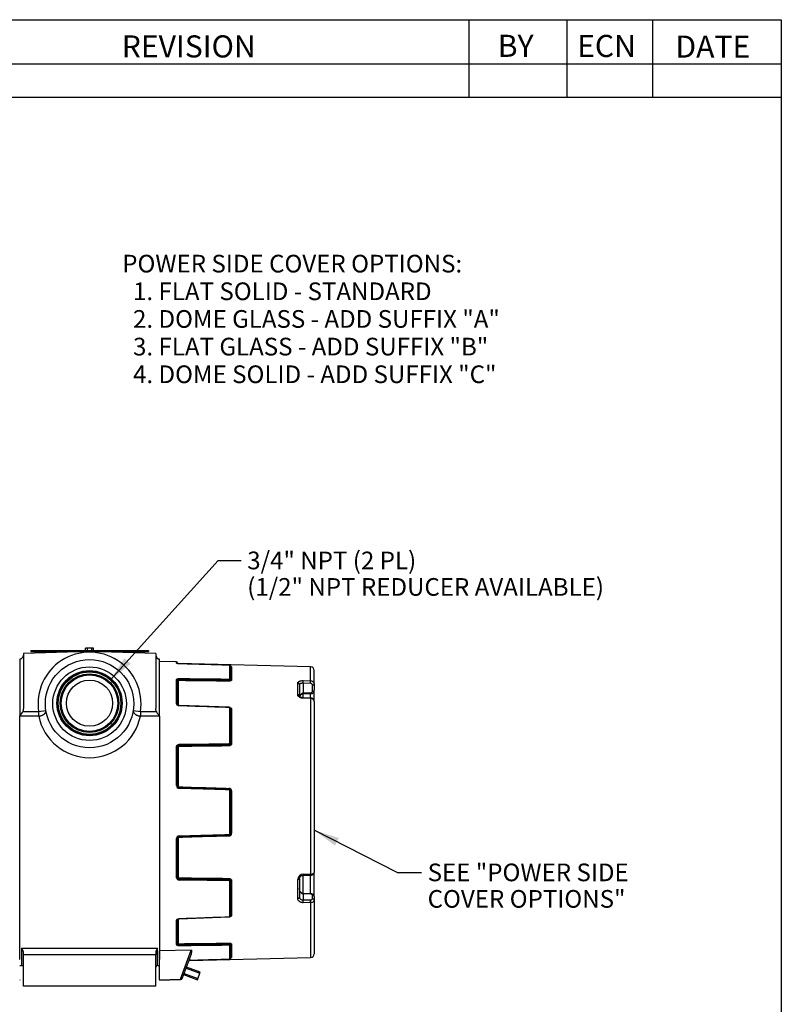
# Model space of a CAD drawing. Units: inches. Extents: x 1.4 to 49.5, y 1.3 to 31.8.
# Drawn here: x 36.5 to 49.5, y 15.1 to 31.8 of the extents above; entities that cross this region are included whole.
import ezdxf
from ezdxf.enums import TextEntityAlignment as Align
from ezdxf.lldxf.tags import DXFTag

# ---------------------------------------------------------------- set-up
doc = ezdxf.new("R2010")
doc.units = ezdxf.units.IN
doc.header["$MEASUREMENT"] = 0
for name, color, linetype in [('2-267', 7, 'Continuous'), ('6199', 7, 'Continuous'), ('6601-P', 7, 'Continuous'), ('6664-BF3P', 7, 'Continuous'), ('asize', 7, 'Continuous'), ('BORDER', 7, 'Continuous'), ('Default', 7, 'Continuous'), ('GENERIC', 7, 'Continuous')]:
    doc.layers.add(name, color=color, linetype=linetype)
doc.styles.add('SEACAD_arial_ttf', font='ARIAL.TTF')
tags = doc.linetypes.add('HIDDEN2', pattern=[0.1875, 0.125, -0.0625]).pattern_tags.tags
tags[6:7] = [DXFTag(74, 4), DXFTag(75, 0), DXFTag(340, '0'), DXFTag(46, 0.0), DXFTag(50, 0.0), DXFTag(44, 0.0), DXFTag(45, 0.0)]
tags[4:5] = [DXFTag(74, 4), DXFTag(75, 0), DXFTag(340, '0'), DXFTag(46, 0.0), DXFTag(50, 0.0), DXFTag(44, 0.0), DXFTag(45, 0.0)]

# ---------------------------------------------------------------- blocks, each defined once
blk = doc.blocks.new('SEANNOT_GROUP')
at = {"layer": 'asize', "linetype": 'Continuous'}
blk.add_hatch(color=7, dxfattribs=at).paths.add_polyline_path([(38.323, 20.975), (38.087, 20.606), (38.43, 20.879)])
at = {"layer": 'asize', "color": 7, "linetype": 'Continuous'}
blk.add_line((39.914, 22.636), (40.305, 22.636), dxfattribs=at)
blk.add_lwpolyline([(39.914, 22.636), (38.087, 20.606)], dxfattribs=at)
at = {"layer": 'asize', "color": 7, "linetype": 'Continuous', "style": 'SEACAD_arial_ttf'}
for s, p in [('3/4" NPT (2 PL)', (40.41, 22.786)), ('(1/2" NPT REDUCER AVAILABLE)', (40.41, 22.336))]:
    blk.add_text(s, height=0.3003, dxfattribs=at).set_placement(p, align=Align.TOP_LEFT)
blk = doc.blocks.new('SEANNOT_GROUP3')
at = {"layer": 'asize', "linetype": 'Continuous'}
blk.add_hatch(color=7, dxfattribs=at).paths.add_polyline_path([(41.967, 17.919), (41.549, 18.05), (41.902, 17.79)])
at = {"layer": 'asize', "color": 7, "linetype": 'Continuous'}
blk.add_line((42.958, 17.335), (43.37, 17.335), dxfattribs=at)
blk.add_lwpolyline([(42.958, 17.335), (41.549, 18.05)], dxfattribs=at)
at = {"layer": 'asize', "color": 7, "linetype": 'Continuous', "style": 'SEACAD_arial_ttf'}
for s, p in [('SEE "POWER SIDE ', (43.476, 17.485)), ('COVER OPTIONS"', (43.476, 17.035))]:
    blk.add_text(s, height=0.3003, dxfattribs=at).set_placement(p, align=Align.TOP_LEFT)

msp = doc.modelspace()

# ---------------------------------------------------------------- linework, layer by layer
at = {"layer": '2-267', "color": 7, "linetype": 'Continuous'}
for p, q in [((39.329, 15.597), (39.564, 15.511)), ((39.611, 15.641), (39.376, 15.726)), ((39.564, 15.511), (39.611, 15.641))]:
    msp.add_line(p, q, dxfattribs=at)
at = {"layer": '2-267', "color": 7, "linetype": 'HIDDEN2'}
for p, q in [((39.336, 15.615), (39.571, 15.529)), ((39.37, 15.708), (39.605, 15.623))]:
    msp.add_line(p, q, dxfattribs=at)
at = {"layer": '6199', "color": 7, "linetype": 'Continuous'}
for p, q in [((37.664, 21.106), (37.664, 21.146)), ((37.694, 21.146), (37.664, 21.146)), ((37.694, 21.106), (37.694, 21.146)), ((37.769, 21.146), (37.694, 21.146)), ((37.695, 21.086), (37.695, 21.085)), ((37.768, 21.085), (37.768, 21.086)), ((37.769, 21.106), (37.769, 21.146)), ((37.799, 21.146), (37.769, 21.146)), ((37.799, 21.106), (37.799, 21.146))]:
    msp.add_line(p, q, dxfattribs=at)
at = {"layer": '6199', "color": 7, "linetype": 'HIDDEN2'}
for p, q in [((37.704, 21.086), (37.704, 21.085)), ((37.758, 21.086), (37.758, 21.085))]:
    msp.add_line(p, q, dxfattribs=at)
at = {"layer": '6601-P', "color": 7, "linetype": 'Continuous'}
for p, q in [((39.21, 20.911), (38.919, 20.919)), ((39.21, 20.888), (39.21, 20.911)), ((39.224, 20.885), (39.224, 20.899)), ((41.488, 20.827), (39.238, 20.886)), ((40.1, 20.855), (39.254, 20.88)), ((40.116, 20.627), (40.116, 20.851)), ((40.13, 20.839), (40.13, 20.615)), ((40.145, 20.826), (40.145, 20.604)), ((41.488, 20.591), (41.488, 20.827)), ((41.549, 20.536), (41.549, 20.765)), ((39.21, 20.2), (39.21, 20.609)), ((39.224, 20.598), (39.224, 20.191)), ((39.238, 20.587), (39.238, 20.181)), ((41.363, 20.594), (41.488, 20.591)), ((41.269, 20.354), (41.269, 20.554)), ((41.299, 20.526), (41.299, 20.329)), ((41.362, 20.55), (41.362, 20.385)), ((41.487, 20.547), (41.362, 20.55)), ((41.518, 20.414), (41.518, 20.52)), ((41.549, 20.536), (41.549, 20.431)), ((41.549, 20.24), (41.549, 20.432)), ((41.36, 20.385), (41.362, 20.385)), ((41.36, 20.301), (41.36, 20.371)), ((41.36, 20.37), (41.362, 20.37)), ((41.362, 20.385), (41.487, 20.387)), ((41.362, 20.37), (41.488, 20.373)), ((41.488, 20.297), (41.362, 20.3)), ((41.488, 20.291), (41.363, 20.293)), ((41.488, 20.297), (41.488, 20.374)), ((41.488, 20.291), (41.488, 17.305)), ((39.254, 20.171), (39.254, 20.167)), ((40.1, 20.14), (39.254, 20.171)), ((40.116, 19.536), (40.116, 20.123)), ((40.13, 20.115), (40.13, 19.53)), ((40.145, 20.106), (40.145, 19.524)), ((41.549, 20.239), (41.549, 17.335)), ((39.21, 18.809), (39.21, 19.471)), ((39.224, 19.466), (39.224, 18.806)), ((39.238, 19.46), (39.238, 18.804)), ((40.116, 17.995), (40.116, 18.721)), ((40.13, 18.72), (40.13, 17.997)), ((40.145, 18.718), (40.145, 17.999)), ((39.21, 17.245), (39.21, 17.908)), ((39.224, 17.911), (39.224, 17.251)), ((39.238, 17.913), (39.238, 17.256)), ((41.36, 16.972), (41.36, 17.285)), ((41.362, 17.286), (41.488, 17.287)), ((41.363, 17.303), (41.488, 17.305)), ((41.488, 16.97), (41.488, 17.287)), ((41.549, 16.923), (41.549, 17.335)), ((40.116, 16.593), (40.116, 17.181)), ((40.13, 17.187), (40.13, 16.602)), ((40.145, 17.193), (40.145, 16.611)), ((41.269, 16.895), (41.269, 17.216)), ((41.299, 17.231), (41.299, 16.913)), ((41.362, 16.973), (41.36, 16.973)), ((41.362, 16.968), (41.36, 16.968)), ((41.488, 16.971), (41.362, 16.973)), ((41.362, 16.968), (41.362, 16.866)), ((41.487, 16.966), (41.362, 16.968)), ((41.518, 16.884), (41.518, 16.95)), ((41.549, 16.923), (41.549, 16.858)), ((41.362, 16.866), (41.487, 16.867)), ((41.488, 16.822), (41.363, 16.82)), ((41.488, 16.822), (41.488, 15.89)), ((41.549, 16.858), (41.549, 15.952)), ((39.254, 16.546), (40.1, 16.577)), ((39.21, 16.107), (39.21, 16.517)), ((39.224, 16.526), (39.224, 16.119)), ((39.238, 16.535), (39.238, 16.13)), ((39.254, 16.546), (39.254, 16.55)), ((40.116, 15.866), (40.116, 16.09)), ((40.13, 16.101), (40.13, 15.878)), ((40.145, 16.113), (40.145, 15.891)), ((39.46, 16.016), (38.919, 16.003)), ((38.919, 15.508), (38.919, 16.003)), ((39.279, 15.519), (39.46, 16.016)), ((39.455, 15.943), (39.307, 15.536)), ((39.418, 15.84), (39.431, 15.842)), ((39.426, 15.836), (39.428, 15.841)), ((39.427, 15.836), (41.488, 15.89)), ((36.544, 15.508), (36.544, 15.505)), ((38.919, 15.508), (39.279, 15.519)), ((38.919, 15.505), (39.279, 15.515)), ((38.919, 15.508), (38.919, 15.505)), ((39.279, 15.519), (39.279, 15.515))]:
    msp.add_line(p, q, dxfattribs=at)
for centre, radius, start, end in [((39.209, 20.896), 0.015, 8.805, 88.5), ((39.239, 20.901), 0.015, 188.805, 268.5), ((41.486, 20.765), 0.0625, 0, 88.5), ((41.49, 20.432), 0.0592, 268.2272, 358.3139), ((41.489, 20.238), 0.0594, 1.8588, 91.4572), ((39.255, 18.809), 0.0456, 180.3701, 268.4346), ((39.255, 18.806), 0.0306, 180.4246, 268.7141), ((39.254, 18.804), 0.0159, 180.6432, 268.8271), ((40.099, 18.717), 0.0458, 0.5888, 88.6967), ((40.099, 18.719), 0.0312, 0.4256, 88.5657), ((40.099, 18.721), 0.0165, 0.2804, 88.5013), ((39.255, 17.908), 0.0455, 91.4868, 179.7086), ((39.255, 17.91), 0.0307, 91.4152, 179.4461), ((39.254, 17.913), 0.0159, 91.1735, 179.3562), ((40.099, 17.999), 0.0457, 271.1486, 359.5659), ((40.099, 17.997), 0.0311, 271.3241, 359.6846), ((40.099, 17.995), 0.0165, 271.499, 359.7193), ((39.252, 17.248), 0.043, 183.3252, 271.919), ((41.361, 17.211), 0.0922, 88.8, 176.761), ((41.486, 15.952), 0.0625, 271.5, 0), ((39.427, 15.821), 0.015, 90.9241, 160), ((39.46, 15.568), 0.275, 91.6192, 96.0132), ((39.278, 15.546), 0.031, 271.6767, 340)]:
    msp.add_arc(centre, radius, start, end, dxfattribs=at)
for points, knots in [([(39.254, 20.88), (39.248, 20.88), (39.242, 20.88), (39.231, 20.881), (39.226, 20.882), (39.214, 20.884), (39.21, 20.886), (39.21, 20.888)], [0, 0, 0, 0, 0.25, 0.25, 0.5, 0.5, 1, 1, 1, 1]), ([(39.254, 20.88), (39.249, 20.88), (39.241, 20.881), (39.229, 20.882), (39.222, 20.883), (39.218, 20.884), (39.218, 20.884), (39.218, 20.884)], [0, 0, 0, 0, 0.1835111, 0.3702072, 0.5322938, 0.6524761, 0.7113399, 0.7113399, 0.7113399, 0.7113399]), ([(40.1, 20.854), (40.08, 20.855), (40.06, 20.856), (40.04, 20.856), (39.96, 20.859), (39.88, 20.861), (39.8, 20.863), (39.618, 20.869), (39.436, 20.874), (39.254, 20.88)], [0, 0, 0, 0, 0.07091, 0.07091, 0.07091, 0.354549, 0.354549, 0.354549, 1, 1, 1, 1]), ([(40.13, 20.839), (40.13, 20.84), (40.13, 20.842), (40.128, 20.846), (40.125, 20.849), (40.121, 20.851), (40.117, 20.852), (40.112, 20.854), (40.105, 20.854), (40.101, 20.854), (40.1, 20.855)], [0, 0, 0, 0, 0.069958, 0.186402, 0.290163, 0.391, 0.504462, 0.688509, 0.899814, 1, 1, 1, 1]), ([(40.116, 20.851), (40.116, 20.852), (40.114, 20.853), (40.108, 20.854), (40.104, 20.854), (40.1, 20.854)], [0, 0, 0, 0, 0.5, 0.5, 1, 1, 1, 1]), ([(40.136, 20.83), (40.136, 20.83), (40.136, 20.83), (40.135, 20.83), (40.133, 20.832), (40.131, 20.836), (40.131, 20.838), (40.13, 20.839)], [0.7298412, 0.7298412, 0.7298412, 0.7298412, 0.7434847, 0.8062777, 0.8720646, 0.9539774, 1, 1, 1, 1]), ([(39.21, 20.609), (39.21, 20.612), (39.211, 20.615), (39.215, 20.62), (39.218, 20.622), (39.231, 20.628), (39.242, 20.63), (39.254, 20.63)], [0, 0, 0, 0, 0.25, 0.25, 0.5, 0.5, 1, 1, 1, 1]), ([(39.254, 20.612), (39.25, 20.612), (39.246, 20.612), (39.239, 20.61), (39.235, 20.609), (39.227, 20.606), (39.224, 20.602), (39.224, 20.598)], [0, 0, 0, 0, 0.25, 0.25, 0.5, 0.5, 1, 1, 1, 1]), ([(39.254, 20.594), (39.25, 20.594), (39.246, 20.593), (39.24, 20.591), (39.238, 20.589), (39.238, 20.587)], [0, 0, 0, 0, 0.5, 0.5, 1, 1, 1, 1]), ([(39.254, 20.63), (39.274, 20.629), (39.294, 20.629), (39.314, 20.629), (39.394, 20.628), (39.474, 20.627), (39.554, 20.626), (39.736, 20.624), (39.918, 20.622), (40.1, 20.62)], [0, 0, 0, 0, 0.07091, 0.07091, 0.07091, 0.354548, 0.354548, 0.354548, 1, 1, 1, 1]), ([(40.1, 20.602), (40.09, 20.602), (40.08, 20.602), (40.07, 20.603), (40.03, 20.603), (39.99, 20.603), (39.95, 20.604), (39.79, 20.606), (39.63, 20.608), (39.47, 20.609), (39.398, 20.61), (39.326, 20.611), (39.254, 20.612)], [0, 0, 0, 0, 0.035442, 0.035442, 0.035442, 0.177212, 0.177212, 0.177212, 0.744288, 0.744288, 0.744288, 1, 1, 1, 1]), ([(40.1, 20.585), (40.09, 20.585), (40.08, 20.585), (40.07, 20.585), (40.03, 20.585), (39.99, 20.586), (39.95, 20.586), (39.79, 20.588), (39.63, 20.59), (39.47, 20.592), (39.398, 20.592), (39.326, 20.593), (39.254, 20.594)], [0, 0, 0, 0, 0.035442, 0.035442, 0.035442, 0.177212, 0.177212, 0.177212, 0.744291, 0.744291, 0.744291, 1, 1, 1, 1]), ([(40.1, 20.62), (40.104, 20.62), (40.108, 20.621), (40.114, 20.623), (40.116, 20.625), (40.116, 20.627)], [0, 0, 0, 0, 0.5, 0.5, 1, 1, 1, 1]), ([(40.13, 20.615), (40.13, 20.614), (40.129, 20.612), (40.126, 20.609), (40.124, 20.607), (40.116, 20.603), (40.108, 20.602), (40.1, 20.602)], [0, 0, 0, 0, 0.25, 0.25, 0.5, 0.5, 1, 1, 1, 1]), ([(40.145, 20.604), (40.145, 20.601), (40.143, 20.599), (40.139, 20.594), (40.136, 20.592), (40.123, 20.586), (40.112, 20.584), (40.1, 20.585)], [0, 0, 0, 0, 0.25, 0.25, 0.5, 0.5, 1, 1, 1, 1]), ([(41.269, 20.554), (41.269, 20.556), (41.269, 20.559), (41.272, 20.565), (41.273, 20.567), (41.278, 20.572), (41.281, 20.575), (41.288, 20.579), (41.292, 20.581), (41.3, 20.585), (41.305, 20.587), (41.315, 20.59), (41.321, 20.591), (41.338, 20.593), (41.35, 20.594), (41.363, 20.594)], [0, 0, 0, 0, 0.125, 0.125, 0.25, 0.25, 0.375, 0.375, 0.5, 0.5, 0.625, 0.625, 0.75, 0.75, 1, 1, 1, 1]), ([(41.488, 20.591), (41.492, 20.591), (41.496, 20.591), (41.504, 20.589), (41.508, 20.588), (41.515, 20.585), (41.519, 20.583), (41.525, 20.579), (41.528, 20.577), (41.537, 20.57), (41.541, 20.563), (41.547, 20.55), (41.549, 20.543), (41.549, 20.536)], [0, 0, 0, 0, 0.125, 0.125, 0.25, 0.25, 0.375, 0.375, 0.5, 0.5, 0.75, 0.75, 1, 1, 1, 1]), ([(41.362, 20.55), (41.358, 20.55), (41.353, 20.55), (41.345, 20.549), (41.341, 20.549), (41.334, 20.548), (41.33, 20.547), (41.323, 20.546), (41.32, 20.545), (41.311, 20.542), (41.307, 20.539), (41.3, 20.533), (41.299, 20.53), (41.299, 20.526)], [0, 0, 0, 0, 0.125, 0.125, 0.25, 0.25, 0.375, 0.375, 0.5, 0.5, 0.75, 0.75, 1, 1, 1, 1]), ([(41.518, 20.52), (41.518, 20.523), (41.517, 20.527), (41.514, 20.533), (41.512, 20.536), (41.503, 20.544), (41.495, 20.547), (41.487, 20.547)], [0, 0, 0, 0, 0.25, 0.25, 0.5, 0.5, 1, 1, 1, 1]), ([(41.487, 20.387), (41.491, 20.388), (41.495, 20.388), (41.503, 20.391), (41.506, 20.393), (41.515, 20.401), (41.518, 20.407), (41.518, 20.414)], [0, 0, 0, 0, 0.25, 0.25, 0.5, 0.5, 1, 1, 1, 1]), ([(41.363, 20.293), (41.356, 20.294), (41.35, 20.294), (41.338, 20.296), (41.332, 20.297), (41.321, 20.3), (41.315, 20.302), (41.305, 20.307), (41.3, 20.31), (41.287, 20.318), (41.28, 20.325), (41.273, 20.335), (41.272, 20.339), (41.269, 20.346), (41.269, 20.35), (41.269, 20.354)], [0, 0, 0, 0, 0.125, 0.125, 0.25, 0.25, 0.375, 0.375, 0.5, 0.5, 0.75, 0.75, 0.875, 0.875, 1, 1, 1, 1]), ([(41.363, 20.3), (41.358, 20.301), (41.35, 20.301), (41.335, 20.304), (41.321, 20.309), (41.31, 20.315), (41.302, 20.321), (41.299, 20.327), (41.299, 20.328), (41.299, 20.328), (41.299, 20.329)], [0, 0, 0, 0, 0.097292, 0.242386, 0.386722, 0.528981, 0.669125, 0.808035, 0.956268, 1, 1, 1, 1]), ([(41.304, 20.321), (41.306, 20.329), (41.308, 20.336), (41.316, 20.354), (41.322, 20.363), (41.334, 20.375), (41.339, 20.378), (41.349, 20.383), (41.354, 20.384), (41.36, 20.385)], [0.3115469, 0.3115469, 0.3115469, 0.3115469, 0.5, 0.5, 0.75, 0.75, 0.875, 0.875, 1, 1, 1, 1]), ([(41.305, 20.319), (41.307, 20.325), (41.312, 20.336), (41.321, 20.35), (41.333, 20.361), (41.346, 20.368), (41.355, 20.37), (41.36, 20.37), (41.36, 20.37)], [0.3396357, 0.3396357, 0.3396357, 0.3396357, 0.4901933, 0.6421942, 0.7735673, 0.8868841, 0.9985381, 1, 1, 1, 1]), ([(41.549, 20.239), (41.549, 20.243), (41.548, 20.246), (41.547, 20.252), (41.546, 20.256), (41.543, 20.262), (41.541, 20.265), (41.536, 20.27), (41.534, 20.273), (41.526, 20.28), (41.519, 20.284), (41.504, 20.289), (41.496, 20.29), (41.488, 20.291)], [0, 0, 0, 0, 0.125, 0.125, 0.25, 0.25, 0.375, 0.375, 0.5, 0.5, 0.75, 0.75, 1, 1, 1, 1]), ([(39.254, 20.167), (39.248, 20.167), (39.242, 20.168), (39.231, 20.172), (39.226, 20.174), (39.214, 20.183), (39.21, 20.191), (39.21, 20.2)], [0, 0, 0, 0, 0.25, 0.25, 0.5, 0.5, 1, 1, 1, 1]), ([(39.254, 20.171), (39.25, 20.172), (39.243, 20.172), (39.233, 20.176), (39.227, 20.182), (39.224, 20.186), (39.224, 20.188), (39.224, 20.189)], [0, 0, 0, 0, 0.212485, 0.427958, 0.638505, 0.84898, 1, 1, 1, 1]), ([(39.238, 20.181), (39.238, 20.179), (39.24, 20.176), (39.243, 20.173), (39.244, 20.173), (39.245, 20.173)], [0, 0, 0, 0, 0.5, 0.5, 0.5855095, 0.5855095, 0.5855095, 0.5855095]), ([(40.1, 20.136), (40.08, 20.136), (40.06, 20.137), (40.04, 20.138), (39.96, 20.141), (39.88, 20.144), (39.8, 20.147), (39.618, 20.153), (39.436, 20.16), (39.254, 20.167)], [0, 0, 0, 0, 0.07091, 0.07091, 0.07091, 0.354549, 0.354549, 0.354549, 1, 1, 1, 1]), ([(40.13, 20.118), (40.129, 20.12), (40.128, 20.125), (40.122, 20.132), (40.113, 20.137), (40.105, 20.14), (40.101, 20.14), (40.1, 20.14)], [0, 0, 0, 0, 0.184359, 0.415477, 0.665688, 0.943159, 1, 1, 1, 1]), ([(40.116, 20.123), (40.116, 20.126), (40.114, 20.13), (40.108, 20.134), (40.104, 20.135), (40.1, 20.136)], [0, 0, 0, 0, 0.5, 0.5, 1, 1, 1, 1]), ([(40.114, 20.137), (40.115, 20.137), (40.116, 20.136), (40.122, 20.134), (40.127, 20.132), (40.14, 20.123), (40.145, 20.114), (40.145, 20.106)], [0.1967882, 0.1967882, 0.1967882, 0.1967882, 0.25, 0.25, 0.5, 0.5, 1, 1, 1, 1]), ([(39.21, 19.471), (39.21, 19.477), (39.211, 19.482), (39.215, 19.492), (39.218, 19.496), (39.231, 19.507), (39.242, 19.512), (39.254, 19.512)], [0, 0, 0, 0, 0.25, 0.25, 0.5, 0.5, 1, 1, 1, 1]), ([(39.254, 19.493), (39.25, 19.493), (39.246, 19.492), (39.239, 19.49), (39.235, 19.488), (39.227, 19.48), (39.224, 19.473), (39.224, 19.466)], [0, 0, 0, 0, 0.25, 0.25, 0.5, 0.5, 1, 1, 1, 1]), ([(39.254, 19.474), (39.25, 19.474), (39.246, 19.473), (39.24, 19.468), (39.238, 19.464), (39.238, 19.46)], [0, 0, 0, 0, 0.5, 0.5, 1, 1, 1, 1]), ([(39.254, 19.512), (39.274, 19.512), (39.294, 19.512), (39.314, 19.513), (39.394, 19.513), (39.474, 19.514), (39.554, 19.515), (39.736, 19.517), (39.918, 19.519), (40.1, 19.522)], [0, 0, 0, 0, 0.07091, 0.07091, 0.07091, 0.354548, 0.354548, 0.354548, 1, 1, 1, 1]), ([(40.1, 19.503), (40.09, 19.503), (40.08, 19.503), (40.07, 19.502), (40.03, 19.502), (39.99, 19.502), (39.95, 19.501), (39.79, 19.499), (39.63, 19.497), (39.47, 19.496), (39.398, 19.495), (39.326, 19.494), (39.254, 19.493)], [0, 0, 0, 0, 0.035442, 0.035442, 0.035442, 0.177212, 0.177212, 0.177212, 0.744288, 0.744288, 0.744288, 1, 1, 1, 1]), ([(40.1, 19.484), (40.09, 19.484), (40.08, 19.484), (40.07, 19.484), (40.03, 19.483), (39.99, 19.483), (39.95, 19.482), (39.79, 19.481), (39.63, 19.479), (39.47, 19.477), (39.398, 19.476), (39.326, 19.475), (39.254, 19.474)], [0, 0, 0, 0, 0.035442, 0.035442, 0.035442, 0.177212, 0.177212, 0.177212, 0.744291, 0.744291, 0.744291, 1, 1, 1, 1]), ([(40.1, 19.522), (40.104, 19.522), (40.108, 19.523), (40.114, 19.529), (40.116, 19.532), (40.116, 19.536)], [0, 0, 0, 0, 0.5, 0.5, 1, 1, 1, 1]), ([(40.13, 19.53), (40.13, 19.527), (40.129, 19.523), (40.126, 19.516), (40.124, 19.513), (40.116, 19.506), (40.108, 19.503), (40.1, 19.503)], [0, 0, 0, 0, 0.25, 0.25, 0.5, 0.5, 1, 1, 1, 1]), ([(40.145, 19.524), (40.145, 19.519), (40.143, 19.514), (40.139, 19.504), (40.136, 19.5), (40.123, 19.489), (40.112, 19.484), (40.1, 19.484)], [0, 0, 0, 0, 0.25, 0.25, 0.5, 0.5, 1, 1, 1, 1]), ([(39.254, 18.788), (39.264, 18.788), (39.274, 18.788), (39.284, 18.787), (39.324, 18.786), (39.364, 18.785), (39.404, 18.784), (39.564, 18.779), (39.724, 18.774), (39.884, 18.77), (39.956, 18.767), (40.028, 18.765), (40.1, 18.763)], [0, 0, 0, 0, 0.035442, 0.035442, 0.035442, 0.177212, 0.177212, 0.177212, 0.744291, 0.744291, 0.744291, 1, 1, 1, 1]), ([(39.254, 18.776), (39.264, 18.776), (39.274, 18.775), (39.284, 18.775), (39.324, 18.774), (39.364, 18.773), (39.404, 18.771), (39.564, 18.767), (39.724, 18.762), (39.883, 18.757), (39.956, 18.755), (40.028, 18.753), (40.1, 18.751)], [0, 0, 0, 0, 0.035442, 0.035442, 0.035442, 0.177212, 0.177212, 0.177212, 0.744288, 0.744288, 0.744288, 1, 1, 1, 1]), ([(40.1, 18.738), (40.08, 18.738), (40.06, 18.739), (40.04, 18.74), (39.96, 18.742), (39.88, 18.744), (39.8, 18.747), (39.618, 18.752), (39.436, 18.758), (39.254, 18.763)], [0, 0, 0, 0, 0.07091, 0.07091, 0.07091, 0.354549, 0.354549, 0.354549, 1, 1, 1, 1]), ([(39.254, 17.954), (39.274, 17.954), (39.294, 17.955), (39.314, 17.955), (39.394, 17.958), (39.474, 17.96), (39.554, 17.963), (39.736, 17.968), (39.918, 17.974), (40.1, 17.979)], [0, 0, 0, 0, 0.07091, 0.07091, 0.07091, 0.354548, 0.354548, 0.354548, 1, 1, 1, 1]), ([(40.1, 17.966), (40.09, 17.966), (40.08, 17.966), (40.07, 17.965), (40.03, 17.964), (39.99, 17.963), (39.95, 17.962), (39.79, 17.957), (39.63, 17.952), (39.47, 17.947), (39.398, 17.945), (39.326, 17.943), (39.254, 17.941)], [0, 0, 0, 0, 0.035442, 0.035442, 0.035442, 0.177212, 0.177212, 0.177212, 0.744288, 0.744288, 0.744288, 1, 1, 1, 1]), ([(40.1, 17.954), (40.09, 17.953), (40.08, 17.953), (40.07, 17.953), (40.03, 17.952), (39.99, 17.95), (39.95, 17.949), (39.79, 17.944), (39.63, 17.94), (39.47, 17.935), (39.398, 17.933), (39.326, 17.931), (39.254, 17.929)], [0, 0, 0, 0, 0.035442, 0.035442, 0.035442, 0.177212, 0.177212, 0.177212, 0.744291, 0.744291, 0.744291, 1, 1, 1, 1]), ([(39.224, 17.251), (39.224, 17.247), (39.225, 17.244), (39.228, 17.237), (39.23, 17.234), (39.238, 17.227), (39.246, 17.224), (39.254, 17.224)], [0, 0, 0, 0, 0.25, 0.25, 0.5, 0.5, 1, 1, 1, 1]), ([(39.238, 17.256), (39.238, 17.253), (39.24, 17.249), (39.246, 17.244), (39.25, 17.242), (39.254, 17.242)], [0, 0, 0, 0, 0.5, 0.5, 1, 1, 1, 1]), ([(39.254, 17.242), (39.264, 17.242), (39.274, 17.242), (39.284, 17.242), (39.324, 17.242), (39.364, 17.241), (39.404, 17.241), (39.564, 17.239), (39.724, 17.237), (39.884, 17.235), (39.956, 17.234), (40.028, 17.234), (40.1, 17.233)], [0, 0, 0, 0, 0.035442, 0.035442, 0.035442, 0.177212, 0.177212, 0.177212, 0.744291, 0.744291, 0.744291, 1, 1, 1, 1]), ([(41.299, 17.231), (41.299, 17.235), (41.3, 17.242), (41.305, 17.255), (41.315, 17.267), (41.328, 17.277), (41.343, 17.283), (41.355, 17.286), (41.361, 17.285), (41.362, 17.285)], [0, 0, 0, 0, 0.129528, 0.309584, 0.4815, 0.648509, 0.813802, 0.975073, 1, 1, 1, 1]), ([(41.488, 17.305), (41.492, 17.305), (41.496, 17.305), (41.504, 17.306), (41.508, 17.307), (41.515, 17.308), (41.519, 17.309), (41.525, 17.311), (41.528, 17.313), (41.537, 17.317), (41.541, 17.32), (41.547, 17.327), (41.549, 17.331), (41.549, 17.335)], [0, 0, 0, 0, 0.125, 0.125, 0.25, 0.25, 0.375, 0.375, 0.5, 0.5, 0.75, 0.75, 1, 1, 1, 1]), ([(41.488, 17.287), (41.488, 17.287), (41.493, 17.287), (41.505, 17.289), (41.52, 17.294), (41.533, 17.302), (41.542, 17.311), (41.548, 17.323), (41.548, 17.331), (41.549, 17.335)], [0, 0, 0, 0, 0.00403, 0.190031, 0.385687, 0.557023, 0.71317, 0.863626, 1, 1, 1, 1]), ([(39.254, 17.224), (39.264, 17.224), (39.274, 17.224), (39.284, 17.223), (39.324, 17.223), (39.364, 17.222), (39.404, 17.222), (39.564, 17.22), (39.724, 17.218), (39.883, 17.217), (39.956, 17.216), (40.028, 17.215), (40.1, 17.214)], [0, 0, 0, 0, 0.035442, 0.035442, 0.035442, 0.177212, 0.177212, 0.177212, 0.744288, 0.744288, 0.744288, 1, 1, 1, 1]), ([(40.1, 17.195), (40.08, 17.195), (40.06, 17.196), (40.04, 17.196), (39.96, 17.197), (39.88, 17.198), (39.8, 17.199), (39.618, 17.201), (39.436, 17.203), (39.254, 17.205)], [0, 0, 0, 0, 0.07091, 0.07091, 0.07091, 0.354549, 0.354549, 0.354549, 1, 1, 1, 1]), ([(40.1, 17.233), (40.106, 17.233), (40.112, 17.232), (40.122, 17.228), (40.127, 17.225), (40.14, 17.213), (40.145, 17.203), (40.145, 17.193)], [0, 0, 0, 0, 0.25, 0.25, 0.5, 0.5, 1, 1, 1, 1]), ([(40.1, 17.214), (40.104, 17.214), (40.108, 17.213), (40.115, 17.21), (40.119, 17.208), (40.127, 17.201), (40.13, 17.194), (40.13, 17.187)], [0, 0, 0, 0, 0.25, 0.25, 0.5, 0.5, 1, 1, 1, 1]), ([(40.116, 17.181), (40.116, 17.185), (40.114, 17.188), (40.108, 17.194), (40.104, 17.195), (40.1, 17.195)], [0, 0, 0, 0, 0.5, 0.5, 1, 1, 1, 1]), ([(41.36, 16.968), (41.354, 16.969), (41.349, 16.97), (41.339, 16.974), (41.334, 16.978), (41.322, 16.988), (41.316, 16.997), (41.307, 17.016), (41.304, 17.026), (41.3, 17.046), (41.299, 17.056), (41.299, 17.066)], [0, 0, 0, 0, 0.125, 0.125, 0.25, 0.25, 0.5, 0.5, 0.75, 0.75, 1, 1, 1, 1]), ([(41.36, 16.973), (41.357, 16.974), (41.35, 16.974), (41.337, 16.98), (41.325, 16.99), (41.314, 17.004), (41.306, 17.022), (41.3, 17.043), (41.299, 17.057), (41.299, 17.066)], [0, 0, 0, 0, 0.073202, 0.187487, 0.314994, 0.460334, 0.623579, 0.804409, 1, 1, 1, 1]), ([(41.299, 16.913), (41.299, 16.91), (41.299, 16.907), (41.301, 16.9), (41.302, 16.897), (41.305, 16.891), (41.307, 16.889), (41.312, 16.883), (41.314, 16.881), (41.323, 16.874), (41.33, 16.871), (41.345, 16.867), (41.353, 16.865), (41.362, 16.866)], [0, 0, 0, 0, 0.125, 0.125, 0.25, 0.25, 0.375, 0.375, 0.5, 0.5, 0.75, 0.75, 1, 1, 1, 1]), ([(41.518, 16.95), (41.518, 16.952), (41.517, 16.954), (41.514, 16.958), (41.512, 16.96), (41.503, 16.964), (41.495, 16.966), (41.487, 16.966)], [0, 0, 0, 0, 0.25, 0.25, 0.5, 0.5, 1, 1, 1, 1]), ([(41.549, 16.923), (41.549, 16.924), (41.549, 16.929), (41.546, 16.938), (41.54, 16.949), (41.531, 16.958), (41.52, 16.965), (41.506, 16.969), (41.494, 16.971), (41.488, 16.971), (41.488, 16.971)], [0, 0, 0, 0, 0.021969, 0.178158, 0.322254, 0.467334, 0.62245, 0.796039, 0.979225, 1, 1, 1, 1]), ([(41.363, 16.82), (41.356, 16.82), (41.35, 16.82), (41.338, 16.822), (41.332, 16.823), (41.321, 16.827), (41.315, 16.829), (41.305, 16.835), (41.3, 16.838), (41.287, 16.848), (41.28, 16.857), (41.273, 16.87), (41.272, 16.875), (41.269, 16.885), (41.269, 16.89), (41.269, 16.895)], [0, 0, 0, 0, 0.125, 0.125, 0.25, 0.25, 0.375, 0.375, 0.5, 0.5, 0.75, 0.75, 0.875, 0.875, 1, 1, 1, 1]), ([(41.487, 16.867), (41.491, 16.867), (41.495, 16.868), (41.503, 16.87), (41.506, 16.871), (41.515, 16.876), (41.518, 16.88), (41.518, 16.884)], [0, 0, 0, 0, 0.25, 0.25, 0.5, 0.5, 1, 1, 1, 1]), ([(41.549, 16.858), (41.549, 16.855), (41.548, 16.853), (41.547, 16.849), (41.546, 16.846), (41.543, 16.842), (41.541, 16.84), (41.536, 16.836), (41.534, 16.834), (41.526, 16.829), (41.519, 16.827), (41.504, 16.823), (41.496, 16.822), (41.488, 16.822)], [0, 0, 0, 0, 0.125, 0.125, 0.25, 0.25, 0.375, 0.375, 0.5, 0.5, 0.75, 0.75, 1, 1, 1, 1]), ([(39.254, 16.55), (39.274, 16.551), (39.294, 16.551), (39.314, 16.552), (39.394, 16.555), (39.474, 16.558), (39.554, 16.561), (39.736, 16.568), (39.918, 16.575), (40.1, 16.581)], [0, 0, 0, 0, 0.07091, 0.07091, 0.07091, 0.354548, 0.354548, 0.354548, 1, 1, 1, 1]), ([(40.1, 16.577), (40.104, 16.577), (40.11, 16.578), (40.12, 16.583), (40.127, 16.59), (40.129, 16.596), (40.13, 16.598)], [0, 0, 0, 0, 0.250357, 0.531958, 0.79499, 1, 1, 1, 1]), ([(40.1, 16.581), (40.104, 16.581), (40.108, 16.583), (40.114, 16.587), (40.116, 16.59), (40.116, 16.593)], [0, 0, 0, 0, 0.5, 0.5, 1, 1, 1, 1]), ([(40.145, 16.611), (40.145, 16.607), (40.143, 16.603), (40.139, 16.595), (40.136, 16.591), (40.126, 16.584), (40.12, 16.581), (40.113, 16.58)], [0, 0, 0, 0, 0.25, 0.25, 0.5, 0.5, 0.8170367, 0.8170367, 0.8170367, 0.8170367]), ([(39.21, 16.517), (39.21, 16.521), (39.211, 16.525), (39.215, 16.533), (39.218, 16.537), (39.231, 16.546), (39.242, 16.549), (39.254, 16.55)], [0, 0, 0, 0, 0.25, 0.25, 0.5, 0.5, 1, 1, 1, 1]), ([(39.225, 16.53), (39.225, 16.531), (39.225, 16.532), (39.229, 16.537), (39.236, 16.541), (39.245, 16.545), (39.251, 16.545), (39.254, 16.545)], [0, 0, 0, 0, 0.13702, 0.366876, 0.585383, 0.81666, 1, 1, 1, 1]), ([(39.244, 16.544), (39.244, 16.544), (39.243, 16.544), (39.24, 16.541), (39.238, 16.538), (39.238, 16.535)], [0.4293336, 0.4293336, 0.4293336, 0.4293336, 0.5, 0.5, 1, 1, 1, 1]), ([(39.254, 16.087), (39.248, 16.087), (39.242, 16.088), (39.231, 16.09), (39.226, 16.091), (39.214, 16.097), (39.21, 16.102), (39.21, 16.107)], [0, 0, 0, 0, 0.25, 0.25, 0.5, 0.5, 1, 1, 1, 1]), ([(39.224, 16.119), (39.224, 16.117), (39.225, 16.115), (39.228, 16.112), (39.23, 16.11), (39.238, 16.106), (39.246, 16.105), (39.254, 16.105)], [0, 0, 0, 0, 0.25, 0.25, 0.5, 0.5, 1, 1, 1, 1]), ([(39.238, 16.13), (39.238, 16.128), (39.24, 16.126), (39.246, 16.123), (39.25, 16.123), (39.254, 16.123)], [0, 0, 0, 0, 0.5, 0.5, 1, 1, 1, 1]), ([(39.254, 16.123), (39.264, 16.123), (39.274, 16.123), (39.284, 16.123), (39.324, 16.124), (39.364, 16.124), (39.404, 16.124), (39.564, 16.126), (39.724, 16.128), (39.884, 16.13), (39.956, 16.131), (40.028, 16.131), (40.1, 16.132)], [0, 0, 0, 0, 0.035442, 0.035442, 0.035442, 0.177212, 0.177212, 0.177212, 0.744291, 0.744291, 0.744291, 1, 1, 1, 1]), ([(39.254, 16.105), (39.264, 16.105), (39.274, 16.105), (39.284, 16.105), (39.324, 16.106), (39.364, 16.106), (39.404, 16.107), (39.564, 16.109), (39.724, 16.11), (39.883, 16.112), (39.956, 16.113), (40.028, 16.114), (40.1, 16.115)], [0, 0, 0, 0, 0.035442, 0.035442, 0.035442, 0.177212, 0.177212, 0.177212, 0.744288, 0.744288, 0.744288, 1, 1, 1, 1]), ([(40.1, 16.097), (40.08, 16.097), (40.06, 16.096), (40.04, 16.096), (39.96, 16.095), (39.88, 16.094), (39.8, 16.093), (39.618, 16.091), (39.436, 16.089), (39.254, 16.087)], [0, 0, 0, 0, 0.07091, 0.07091, 0.07091, 0.354549, 0.354549, 0.354549, 1, 1, 1, 1]), ([(40.1, 16.132), (40.106, 16.132), (40.112, 16.132), (40.122, 16.13), (40.127, 16.129), (40.14, 16.123), (40.145, 16.118), (40.145, 16.113)], [0, 0, 0, 0, 0.25, 0.25, 0.5, 0.5, 1, 1, 1, 1]), ([(40.1, 16.115), (40.104, 16.115), (40.108, 16.114), (40.115, 16.113), (40.119, 16.112), (40.127, 16.108), (40.13, 16.105), (40.13, 16.101)], [0, 0, 0, 0, 0.25, 0.25, 0.5, 0.5, 1, 1, 1, 1]), ([(40.116, 16.09), (40.116, 16.092), (40.114, 16.094), (40.108, 16.096), (40.104, 16.097), (40.1, 16.097)], [0, 0, 0, 0, 0.5, 0.5, 1, 1, 1, 1]), ([(39.46, 16.016), (39.46, 16.016), (39.461, 16.016), (39.462, 16.016), (39.462, 16.016), (39.463, 16.015), (39.463, 16.015), (39.464, 16.013), (39.464, 16.013), (39.465, 16.01), (39.466, 16.008), (39.466, 16.004), (39.466, 16), (39.466, 15.99), (39.465, 15.984), (39.462, 15.966), (39.459, 15.954), (39.455, 15.943)], [0, 0, 0, 0, 0.007812, 0.007812, 0.015625, 0.015625, 0.03125, 0.03125, 0.0625, 0.0625, 0.125, 0.125, 0.25, 0.25, 0.5, 0.5, 1, 1, 1, 1]), ([(39.452, 15.843), (39.472, 15.844), (39.492, 15.844), (39.512, 15.845), (39.592, 15.847), (39.672, 15.85), (39.752, 15.852), (39.868, 15.855), (39.984, 15.859), (40.1, 15.862)], [0, 0, 0, 0, 0.092585, 0.092585, 0.092585, 0.462924, 0.462924, 0.462924, 1, 1, 1, 1]), ([(40.1, 15.862), (40.102, 15.862), (40.107, 15.863), (40.114, 15.864), (40.12, 15.865), (40.125, 15.868), (40.128, 15.872), (40.13, 15.876), (40.13, 15.878), (40.13, 15.879)], [0, 0, 0, 0, 0.161783, 0.366692, 0.562767, 0.694231, 0.816903, 0.949874, 1, 1, 1, 1]), ([(40.1, 15.862), (40.104, 15.863), (40.108, 15.863), (40.114, 15.864), (40.116, 15.865), (40.116, 15.866)], [0, 0, 0, 0, 0.5, 0.5, 1, 1, 1, 1]), ([(40.13, 15.878), (40.13, 15.878), (40.13, 15.881), (40.132, 15.884), (40.134, 15.886), (40.136, 15.887), (40.136, 15.887), (40.136, 15.887)], [0, 0, 0, 0, 0.0228299, 0.1003607, 0.1643931, 0.2204109, 0.2601647, 0.2601647, 0.2601647, 0.2601647]), ([(40.145, 15.891), (40.145, 15.89), (40.143, 15.889), (40.14, 15.887), (40.138, 15.887), (40.136, 15.886)], [0, 0, 0, 0, 0.25, 0.25, 0.3985319, 0.3985319, 0.3985319, 0.3985319])]:
    msp.add_open_spline(points, degree=3, knots=knots, dxfattribs=at)
for points, weights in [([(39.219, 20.884), (39.215, 20.887), (39.21, 20.888)], [1, 0.945111862387, 1]), ([(39.254, 20.88), (39.254, 20.88), (39.254, 20.88)], [1, 0.996978230602, 1]), ([(40.1, 20.855), (40.1, 20.855), (40.1, 20.854)], [1, 0.996638898517, 1]), ([(40.13, 20.839), (40.128, 20.851), (40.116, 20.851)], [1, 0.767752716097, 1]), ([(40.13, 20.839), (40.132, 20.827), (40.145, 20.826)], [1, 0.767752716098, 1]), ([(39.224, 20.598), (39.222, 20.609), (39.21, 20.609)], [1, 0.767752716096, 1]), ([(39.224, 20.598), (39.226, 20.587), (39.238, 20.587)], [1, 0.767752716098, 1]), ([(39.254, 20.612), (39.254, 20.624), (39.254, 20.63)], [1, 0.765888617284, 1]), ([(39.254, 20.612), (39.254, 20.6), (39.254, 20.594)], [1, 0.769608395031, 1]), ([(40.1, 20.602), (40.1, 20.614), (40.1, 20.62)], [1, 0.765872200243, 1]), ([(40.1, 20.602), (40.1, 20.59), (40.1, 20.585)], [1, 0.769624663447, 1]), ([(40.13, 20.615), (40.128, 20.627), (40.116, 20.627)], [1, 0.767752716304, 1]), ([(40.13, 20.615), (40.132, 20.604), (40.145, 20.604)], [1, 0.767752715892, 1]), ([(41.362, 20.55), (41.363, 20.579), (41.363, 20.594)], [1, 0.66517843069, 1]), ([(41.487, 20.547), (41.488, 20.576), (41.488, 20.591)], [1, 0.665120204778, 1]), ([(41.299, 20.526), (41.299, 20.553), (41.269, 20.554)], [1, 0.716301943424, 1]), ([(41.518, 20.52), (41.549, 20.52), (41.549, 20.536)], [1, 0.707106781187, 1]), ([(41.518, 20.414), (41.549, 20.414), (41.549, 20.431)], [1, 0.707106781187, 1]), ([(41.299, 20.329), (41.299, 20.353), (41.269, 20.354)], [1, 0.716301943424, 1]), ([(41.36, 20.37), (41.36, 20.37), (41.36, 20.385)], [1, 0.874315673309, 1]), ([(41.362, 20.385), (41.362, 20.37), (41.362, 20.37)], [1, 0.874034341451, 1]), ([(41.363, 20.293), (41.363, 20.3), (41.362, 20.3)], [1, 0.941860785013, 1]), ([(41.487, 20.387), (41.488, 20.373), (41.488, 20.373)], [1, 0.875518410445, 1]), ([(41.488, 20.291), (41.488, 20.297), (41.488, 20.297)], [1, 0.943506650452, 1]), ([(39.224, 20.191), (39.222, 20.199), (39.21, 20.2)], [1, 0.767752716097, 1]), ([(39.224, 20.191), (39.226, 20.182), (39.238, 20.181)], [1, 0.767752716098, 1]), ([(40.1, 20.136), (40.1, 20.14), (40.1, 20.14)], [1, 0.924722249801, 1]), ([(40.13, 20.115), (40.128, 20.123), (40.116, 20.123)], [1, 0.767752716096, 1]), ([(40.13, 20.115), (40.132, 20.106), (40.145, 20.106)], [1, 0.767752716097, 1]), ([(39.224, 19.466), (39.222, 19.471), (39.21, 19.471)], [1, 0.767752716096, 1]), ([(39.224, 19.466), (39.226, 19.46), (39.238, 19.46)], [1, 0.767752716096, 1]), ([(39.254, 19.493), (39.254, 19.501), (39.254, 19.512)], [1, 0.765888617265, 1]), ([(39.254, 19.493), (39.254, 19.486), (39.254, 19.474)], [1, 0.769608394957, 1]), ([(40.1, 19.503), (40.1, 19.51), (40.1, 19.522)], [1, 0.765872200243, 1]), ([(40.1, 19.503), (40.1, 19.495), (40.1, 19.484)], [1, 0.769624663444, 1]), ([(40.13, 19.53), (40.128, 19.536), (40.116, 19.536)], [1, 0.76775271604, 1]), ([(40.13, 19.53), (40.132, 19.524), (40.145, 19.524)], [1, 0.767752716153, 1]), ([(39.224, 18.806), (39.222, 18.808), (39.21, 18.809)], [1, 0.767752716098, 1]), ([(39.224, 18.806), (39.226, 18.804), (39.238, 18.804)], [1, 0.767752716094, 1]), ([(39.254, 18.788), (39.254, 18.776), (39.254, 18.776)], [1, 0.769608395012, 1]), ([(39.254, 18.763), (39.254, 18.776), (39.254, 18.776)], [1, 0.765888617228, 1]), ([(40.1, 18.763), (40.1, 18.751), (40.1, 18.751)], [1, 0.76962466353, 1]), ([(40.1, 18.738), (40.1, 18.75), (40.1, 18.751)], [1, 0.765872200217, 1]), ([(40.13, 18.72), (40.128, 18.721), (40.116, 18.721)], [1, 0.767752716101, 1]), ([(40.13, 18.72), (40.132, 18.718), (40.145, 18.718)], [1, 0.767752716099, 1]), ([(39.21, 17.908), (39.222, 17.908), (39.224, 17.911)], [1, 0.767752716097, 1]), ([(39.238, 17.913), (39.226, 17.913), (39.224, 17.911)], [1, 0.767752716094, 1]), ([(39.254, 17.941), (39.254, 17.941), (39.254, 17.954)], [1, 0.765888617286, 1]), ([(39.254, 17.941), (39.254, 17.941), (39.254, 17.929)], [1, 0.769608395012, 1]), ([(40.1, 17.966), (40.1, 17.967), (40.1, 17.979)], [1, 0.765872200217, 1]), ([(40.1, 17.966), (40.1, 17.966), (40.1, 17.954)], [1, 0.76962466353, 1]), ([(40.116, 17.995), (40.128, 17.995), (40.13, 17.997)], [1, 0.767752716305, 1]), ([(40.145, 17.999), (40.132, 17.999), (40.13, 17.997)], [1, 0.767752715889, 1]), ([(39.21, 17.245), (39.222, 17.246), (39.224, 17.251)], [1, 0.767752716097, 1]), ([(39.238, 17.256), (39.226, 17.256), (39.224, 17.251)], [1, 0.767752716096, 1]), ([(39.254, 17.242), (39.254, 17.231), (39.254, 17.224)], [1, 0.769608395011, 1]), ([(41.362, 17.286), (41.363, 17.285), (41.363, 17.303)], [1, 0.843066059532, 1]), ([(41.488, 17.287), (41.488, 17.287), (41.488, 17.305)], [1, 0.84440601058, 1]), ([(39.254, 17.205), (39.254, 17.216), (39.254, 17.224)], [1, 0.765888617263, 1]), ([(40.1, 17.233), (40.1, 17.222), (40.1, 17.214)], [1, 0.769624663446, 1]), ([(40.1, 17.195), (40.1, 17.206), (40.1, 17.214)], [1, 0.765872200243, 1]), ([(40.116, 17.181), (40.128, 17.181), (40.13, 17.187)], [1, 0.767752716096, 1]), ([(40.145, 17.193), (40.132, 17.192), (40.13, 17.187)], [1, 0.7677527161, 1]), ([(41.269, 17.216), (41.299, 17.217), (41.299, 17.231)], [1, 0.716301943425, 1]), ([(41.269, 16.895), (41.299, 16.895), (41.299, 16.913)], [1, 0.716301943424, 1]), ([(41.36, 16.973), (41.36, 16.973), (41.36, 16.968)], [1, 0.961104180547, 1]), ([(41.362, 16.973), (41.362, 16.973), (41.362, 16.968)], [1, 0.961577315556, 1]), ([(41.488, 16.971), (41.487, 16.971), (41.487, 16.966)], [1, 0.962003085665, 1]), ([(41.549, 16.923), (41.549, 16.95), (41.518, 16.95)], [1, 0.707106781186, 1]), ([(41.363, 16.82), (41.363, 16.847), (41.362, 16.866)], [1, 0.665178430652, 1]), ([(41.488, 16.822), (41.488, 16.849), (41.487, 16.867)], [1, 0.665120204804, 1]), ([(41.549, 16.858), (41.549, 16.884), (41.518, 16.884)], [1, 0.707106781187, 1]), ([(40.1, 16.577), (40.1, 16.577), (40.1, 16.581)], [1, 0.924771772759, 1]), ([(40.116, 16.593), (40.128, 16.594), (40.13, 16.602)], [1, 0.76775271604, 1]), ([(40.145, 16.611), (40.132, 16.611), (40.13, 16.602)], [1, 0.767752716156, 1]), ([(39.21, 16.517), (39.222, 16.517), (39.224, 16.526)], [1, 0.767752716098, 1]), ([(39.238, 16.535), (39.226, 16.535), (39.224, 16.526)], [1, 0.767752716097, 1]), ([(39.21, 16.107), (39.222, 16.108), (39.224, 16.119)], [1, 0.767752716096, 1]), ([(39.238, 16.13), (39.226, 16.13), (39.224, 16.119)], [1, 0.767752716097, 1]), ([(39.254, 16.123), (39.254, 16.117), (39.254, 16.105)], [1, 0.769608395031, 1]), ([(39.254, 16.087), (39.254, 16.093), (39.254, 16.105)], [1, 0.765888617336, 1]), ([(40.1, 16.132), (40.1, 16.127), (40.1, 16.115)], [1, 0.769624663446, 1]), ([(40.1, 16.097), (40.1, 16.103), (40.1, 16.115)], [1, 0.765872200243, 1]), ([(40.116, 16.09), (40.128, 16.09), (40.13, 16.101)], [1, 0.767752716095, 1]), ([(40.145, 16.113), (40.132, 16.112), (40.13, 16.101)], [1, 0.767752716099, 1]), ([(39.452, 15.843), (39.452, 15.843), (39.452, 15.843)], [1, 0.996922753434, 1]), ([(40.1, 15.862), (40.1, 15.862), (40.1, 15.862)], [1, 0.996645608434, 1]), ([(40.116, 15.866), (40.128, 15.866), (40.13, 15.878)], [1, 0.767752715908, 1]), ([(40.145, 15.891), (40.132, 15.89), (40.13, 15.878)], [1, 0.767752716287, 1]), ([(39.279, 15.519), (39.3, 15.517), (39.307, 15.536)], [1, 0.815614610314, 1])]:
    msp.add_rational_spline(points, weights, degree=2, dxfattribs=at)
for points in [[(40.136, 20.831), (40.142, 20.829), (40.145, 20.828), (40.145, 20.826)], [(39.224, 20.191), (39.224, 20.189), (39.224, 20.188), (39.224, 20.187)], [(40.13, 20.118), (40.13, 20.117), (40.13, 20.116), (40.13, 20.115)], [(40.13, 16.602), (40.13, 16.601), (40.13, 16.6), (40.13, 16.598)], [(39.224, 16.53), (39.224, 16.529), (39.224, 16.527), (39.224, 16.526)], [(39.452, 15.843), (39.612, 15.848), (39.828, 15.854), (40.1, 15.862)]]:
    msp.add_open_spline(points, degree=3, dxfattribs=at)
at = {"layer": '6664-BF3P', "color": 7, "linetype": 'Continuous'}
for p, q in [((37.731, 21.086), (36.606, 21.057)), ((38.856, 21.057), (37.731, 21.086)), ((36.544, 20.961), (36.544, 19.991)), ((36.606, 21.057), (36.606, 20.12)), ((38.856, 21.057), (38.856, 20.12)), ((38.919, 19.991), (38.919, 20.961)), ((36.866, 20.069), (36.99, 20.088)), ((38.473, 20.088), (38.596, 20.069)), ((36.544, 15.852), (36.544, 19.991)), ((36.866, 19.991), (36.544, 19.991)), ((36.596, 20.069), (36.866, 20.069)), ((36.866, 20.069), (36.866, 19.991)), ((38.596, 20.069), (38.866, 20.069)), ((38.596, 20.069), (38.596, 19.991)), ((38.919, 19.991), (38.596, 19.991)), ((38.919, 19.991), (38.919, 15.852)), ((36.575, 16.045), (38.888, 16.045)), ((36.575, 16.045), (36.575, 15.755)), ((36.606, 15.934), (36.606, 15.981)), ((36.606, 15.399), (36.606, 15.934)), ((38.856, 15.934), (36.606, 15.934)), ((38.856, 15.981), (38.856, 15.934)), ((38.856, 15.399), (38.856, 15.934)), ((38.888, 15.755), (38.888, 16.045)), ((36.544, 15.755), (36.575, 15.755)), ((38.888, 15.755), (38.919, 15.755)), ((38.856, 15.399), (36.606, 15.399))]:
    msp.add_line(p, q, dxfattribs=at)
for centre, radius in [((37.731, 20.202), 0.75), ((37.731, 20.202), 0.625), ((37.731, 20.211), 0.531), ((37.731, 20.211), 0.497), ((37.731, 20.211), 0.481), ((37.731, 20.211), 0.392)]:
    msp.add_circle(centre, radius, dxfattribs=at)
at = {"layer": '6664-BF3P', "color": 7, "linetype": 'HIDDEN2'}
for radius in [0.554, 0.538]:
    msp.add_circle((37.731, 20.211), radius, dxfattribs=at)
at = {"layer": '6664-BF3P', "color": 7, "linetype": 'Continuous'}
for centre, radius, start, end in [((36.544, 21.024), 0.0625, 270, 0), ((37.731, 20.202), 0.875, 351.2512, 188.7488), ((38.919, 21.024), 0.0625, 180, 270), ((36.344, 20.182), 0.277, 316.2971, 335.9407), ((37.731, 20.166), 0.882, 191.431, 348.569), ((39.119, 20.182), 0.277, 204.0593, 223.7029), ((36.516, 15.976), 0.0905, 2.9403, 49.1908), ((38.947, 15.976), 0.0905, 130.8092, 177.0597), ((36.575, 15.724), 0.0312, 0, 90), ((38.888, 15.724), 0.0312, 90, 180)]:
    msp.add_arc(centre, radius, start, end, dxfattribs=at)
for points in [[(36.606, 20.12), (36.606, 20.112), (36.605, 20.103), (36.602, 20.086), (36.6, 20.077), (36.596, 20.069)], [(38.866, 20.069), (38.863, 20.077), (38.86, 20.086), (38.857, 20.103), (38.856, 20.112), (38.856, 20.12)]]:
    msp.add_open_spline(points, degree=3, knots=[0, 0, 0, 0, 0.5, 0.5, 1, 1, 1, 1], dxfattribs=at)
for points, weights in [([(36.866, 19.991), (37.003, 20.003), (36.99, 20.088)], [1, 0.672540109538, 1]), ([(38.473, 20.088), (38.46, 20.003), (38.596, 19.991)], [1, 0.672540109537, 1])]:
    msp.add_rational_spline(points, weights, degree=2, dxfattribs=at)
at = {"layer": 'BORDER', "color": 7, "linetype": 'Continuous'}
for p, q in [((1.442, 31.825), (49.486, 31.825)), ((44.174, 31.825), (44.174, 30.51)), ((45.842, 31.825), (45.842, 30.51)), ((47.296, 31.825), (47.296, 30.51)), ((49.486, 31.825), (49.486, 1.252)), ((33.713, 31.074), (49.479, 31.074))]:
    msp.add_line(p, q, dxfattribs=at)
at = {"layer": 'Default', "color": 7, "linetype": 'Continuous'}
msp.add_line((33.713, 30.51), (49.486, 30.51), dxfattribs=at)
at = {"layer": 'GENERIC', "color": 7, "linetype": 'Continuous'}
for p, q in [((36.731, 21.106), (38.731, 21.106)), ((36.731, 21.106), (36.731, 21.086)), ((36.731, 21.086), (38.731, 21.086)), ((38.731, 21.106), (38.731, 21.086))]:
    msp.add_line(p, q, dxfattribs=at)

# ---------------------------------------------------------------- block references
at = {"layer": 'asize'}
for name in ['SEANNOT_GROUP', 'SEANNOT_GROUP3']:
    msp.add_blockref(name, (0, 0), dxfattribs=at)

# ---------------------------------------------------------------- texts
at = {"layer": 'asize', "color": 7, "linetype": 'Continuous', "style": 'SEACAD_arial_ttf'}
for s, p in [('POWER SIDE COVER OPTIONS:', (38.286, 27.83)), ('  1. FLAT SOLID - STANDARD', (38.286, 27.36)), ('  2. DOME GLASS - ADD SUFFIX "A"', (38.286, 26.89)), ('  3. FLAT GLASS - ADD SUFFIX "B"', (38.286, 26.42)), ('  4. DOME SOLID - ADD SUFFIX "C"', (38.286, 25.95))]:
    msp.add_text(s, height=0.3003, dxfattribs=at).set_placement(p, align=Align.TOP_LEFT)
at = {"layer": 'BORDER', "color": 7, "linetype": 'Continuous', "style": 'SEACAD_arial_ttf'}
for s, p in [('REVISION', (38.278, 31.559)), ('BY', (44.667, 31.569)), ('ECN', (46.016, 31.567)), ('DATE', (47.686, 31.556))]:
    msp.add_text(s, height=0.3754, dxfattribs=at).set_placement(p, align=Align.TOP_LEFT)

doc.saveas('drawing.dxf')
